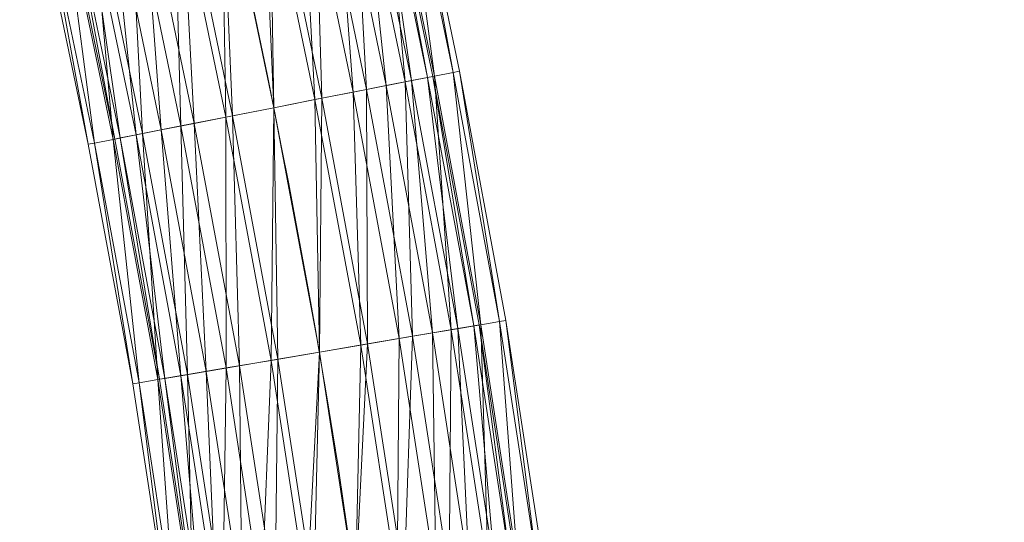
# Model space of a CAD drawing. Units: millimetres. Extents: x -1694 to 14761, y 1068 to 17582.
# Drawn here: x 13845 to 14756, y 11282 to 11747 of the extents above; entities that cross this region are included whole.
import ezdxf

# ---------------------------------------------------------------- set-up
doc = ezdxf.new("R2010")
doc.units = ezdxf.units.MM
for name, color, linetype, lineweight in [('3D-Center line', 7, 'Continuous', 9), ('3D-Flex Ducts', 7, 'Continuous', 9), ('3D-Insulation', 7, 'Continuous', 9)]:
    doc.layers.add(name, color=color, linetype=linetype, lineweight=lineweight)

msp = doc.modelspace()

# ---------------------------------------------------------------- linework, layer by layer
at = {"layer": '3D-Center line', "color": 7, "start_tangent": (0, 1), "end_tangent": (1, 0)}
msp.add_spline([(14185.42, 10824.63), (14185.42, 14301.79), (14755.83, 14301.79)], degree=3, dxfattribs=at)

# ---------------------------------------------------------------- meshes
at = {"layer": '3D-Flex Ducts', "color": 7}
mesh = msp.add_polyface(dxfattribs=at)
corners = [(14227.11, 11695.05), (14222.09, 11694.06, -38.82), (14207.39, 11691.16, -75), (14184, 11686.55, -106.07), (14153.52, 11680.54, -129.9), (14118.03, 11673.54, -144.89), (14079.93, 11666.03, -150), (14031.66, 11898.29, -150), (14069.63, 11906.4, -144.89), (14105.01, 11913.96, -129.9), (14135.39, 11920.45, -106.07), (14158.7, 11925.43, -75), (14173.35, 11928.56, -38.82), (14178.35, 11929.63)]
mesh.append_faces([[corners[k] for k in face] for face in [(6, 8, 5), (11, 3, 10), (2, 12, 1)]], dxfattribs={"vtx0": -1, "vtx1": -1, "color": 7})
mesh.append_faces([[corners[k] for k in face] for face in [(5, 8, 9), (10, 3, 4), (4, 9, 10), (2, 11, 12), (1, 12, 13), (11, 2, 3)]], dxfattribs={"vtx0": -1, "vtx2": -1, "color": 7})
mesh.append_faces([[corners[k] for k in face] for face in [(4, 5, 9)]], dxfattribs={"vtx1": -1, "vtx2": -1, "color": 7})
mesh.append_faces([[corners[k] for k in face] for face in [(6, 7, 8), (13, 0, 1)]], dxfattribs={"vtx2": -1, "color": 7})
mesh = msp.add_polyface(dxfattribs=at)
corners = [(14079.93, 11666.03, 150), (14118.03, 11673.54, 144.89), (14153.52, 11680.54, 129.9), (14184, 11686.55, 106.07), (14207.39, 11691.16, 75), (14222.09, 11694.06, 38.82), (14227.11, 11695.05), (14178.35, 11929.63), (14173.35, 11928.56, 38.82), (14158.7, 11925.43, 75), (14135.39, 11920.45, 106.07), (14105.01, 11913.96, 129.9), (14069.63, 11906.4, 144.89), (14031.66, 11898.29, 150)]
mesh.append_faces([[corners[k] for k in face] for face in [(5, 8, 4), (2, 11, 1)]], dxfattribs={"vtx0": -1, "vtx1": -1, "color": 7})
mesh.append_faces([[corners[k] for k in face] for face in [(5, 7, 8), (4, 8, 9), (9, 3, 4), (2, 10, 11), (1, 11, 12), (10, 2, 3)]], dxfattribs={"vtx0": -1, "vtx2": -1, "color": 7})
mesh.append_faces([[corners[k] for k in face] for face in [(6, 7, 5), (13, 0, 12)]], dxfattribs={"vtx1": -1, "color": 7})
mesh.append_faces([[corners[k] for k in face] for face in [(9, 10, 3), (0, 1, 12)]], dxfattribs={"vtx1": -1, "vtx2": -1, "color": 7})
mesh = msp.add_polyface(dxfattribs=at)
corners = [(14079.93, 11666.03, -150), (14041.84, 11658.52, -144.89), (14006.35, 11651.53, -129.9), (13975.87, 11645.52, -106.07), (13952.48, 11640.91, -75), (13937.77, 11638.01, -38.82), (13932.76, 11637.02), (13884.97, 11866.95), (13889.97, 11868.02, -38.82), (13904.62, 11871.15, -75), (13927.93, 11876.13, -106.07), (13958.32, 11882.62, -129.9), (13993.69, 11890.18, -144.89), (14031.66, 11898.29, -150)]
mesh.append_faces([[corners[k] for k in face] for face in [(5, 9, 4), (11, 3, 10), (2, 12, 1)]], dxfattribs={"vtx0": -1, "vtx1": -1, "color": 7})
mesh.append_faces([[corners[k] for k in face] for face in [(10, 3, 4), (4, 9, 10), (11, 2, 3)]], dxfattribs={"vtx0": -1, "vtx2": -1, "color": 7})
mesh.append_faces([[corners[k] for k in face] for face in [(7, 8, 6)]], dxfattribs={"vtx1": -1, "color": 7})
mesh.append_faces([[corners[k] for k in face] for face in [(8, 9, 5), (5, 6, 8), (12, 13, 1), (11, 12, 2)]], dxfattribs={"vtx1": -1, "vtx2": -1, "color": 7})
mesh.append_faces([[corners[k] for k in face] for face in [(13, 0, 1)]], dxfattribs={"vtx2": -1, "color": 7})
mesh = msp.add_polyface(dxfattribs=at)
corners = [(13932.76, 11637.02), (13937.77, 11638.01, 38.82), (13952.48, 11640.91, 75), (13975.87, 11645.52, 106.07), (14006.35, 11651.53, 129.9), (14041.84, 11658.52, 144.89), (14079.93, 11666.03, 150), (14031.66, 11898.29, 150), (13993.69, 11890.18, 144.89), (13958.32, 11882.62, 129.9), (13927.93, 11876.13, 106.07), (13904.62, 11871.15, 75), (13889.97, 11868.02, 38.82), (13884.97, 11866.95)]
mesh.append_faces([[corners[k] for k in face] for face in [(5, 8, 4), (2, 11, 1)]], dxfattribs={"vtx0": -1, "vtx1": -1, "color": 7})
mesh.append_faces([[corners[k] for k in face] for face in [(10, 2, 3)]], dxfattribs={"vtx0": -1, "vtx2": -1, "color": 7})
mesh.append_faces([[corners[k] for k in face] for face in [(13, 0, 12)]], dxfattribs={"vtx1": -1, "color": 7})
mesh.append_faces([[corners[k] for k in face] for face in [(8, 9, 4), (7, 8, 5), (3, 4, 9), (9, 10, 3), (11, 12, 1), (10, 11, 2), (0, 1, 12)]], dxfattribs={"vtx1": -1, "vtx2": -1, "color": 7})
mesh.append_faces([[corners[k] for k in face] for face in [(5, 6, 7)]], dxfattribs={"vtx2": -1, "color": 7})
mesh = msp.add_polyface(dxfattribs=at)
corners = [(14270, 11465.03), (14264.96, 11464.17, -38.82), (14250.18, 11461.66, -75), (14226.68, 11457.67, -106.07), (14196.05, 11452.46, -129.9), (14160.38, 11446.39, -144.89), (14122.1, 11439.89, -150), (14079.93, 11666.03, -150), (14118.03, 11673.54, -144.89), (14153.52, 11680.54, -129.9), (14184, 11686.55, -106.07), (14207.39, 11691.16, -75), (14222.09, 11694.06, -38.82), (14227.11, 11695.05)]
mesh.append_faces([[corners[k] for k in face] for face in [(6, 8, 5), (11, 3, 10), (2, 12, 1)]], dxfattribs={"vtx0": -1, "vtx1": -1, "color": 7})
mesh.append_faces([[corners[k] for k in face] for face in [(5, 8, 9), (10, 3, 4), (4, 9, 10), (2, 11, 12), (1, 12, 13), (11, 2, 3)]], dxfattribs={"vtx0": -1, "vtx2": -1, "color": 7})
mesh.append_faces([[corners[k] for k in face] for face in [(4, 5, 9)]], dxfattribs={"vtx1": -1, "vtx2": -1, "color": 7})
mesh.append_faces([[corners[k] for k in face] for face in [(6, 7, 8), (13, 0, 1)]], dxfattribs={"vtx2": -1, "color": 7})
mesh = msp.add_polyface(dxfattribs=at)
corners = [(14122.1, 11439.89, 150), (14160.38, 11446.39, 144.89), (14196.05, 11452.46, 129.9), (14226.68, 11457.67, 106.07), (14250.18, 11461.66, 75), (14264.96, 11464.17, 38.82), (14270, 11465.03), (14227.11, 11695.05), (14222.09, 11694.06, 38.82), (14207.39, 11691.16, 75), (14184, 11686.55, 106.07), (14153.52, 11680.54, 129.9), (14118.03, 11673.54, 144.89), (14079.93, 11666.03, 150)]
mesh.append_faces([[corners[k] for k in face] for face in [(5, 8, 4), (2, 11, 1)]], dxfattribs={"vtx0": -1, "vtx1": -1, "color": 7})
mesh.append_faces([[corners[k] for k in face] for face in [(5, 7, 8), (4, 8, 9), (9, 3, 4), (2, 10, 11), (1, 11, 12), (10, 2, 3)]], dxfattribs={"vtx0": -1, "vtx2": -1, "color": 7})
mesh.append_faces([[corners[k] for k in face] for face in [(6, 7, 5), (13, 0, 12)]], dxfattribs={"vtx1": -1, "color": 7})
mesh.append_faces([[corners[k] for k in face] for face in [(9, 10, 3), (0, 1, 12)]], dxfattribs={"vtx1": -1, "vtx2": -1, "color": 7})
mesh = msp.add_polyface(dxfattribs=at)
corners = [(14122.1, 11439.89, -150), (14083.82, 11433.38, -144.89), (14048.15, 11427.31, -129.9), (14017.52, 11422.11, -106.07), (13994.02, 11418.11, -75), (13979.24, 11415.6, -38.82), (13974.21, 11414.74), (13932.76, 11637.02), (13937.77, 11638.01, -38.82), (13952.48, 11640.91, -75), (13975.87, 11645.52, -106.07), (14006.35, 11651.53, -129.9), (14041.84, 11658.52, -144.89), (14079.93, 11666.03, -150)]
mesh.append_faces([[corners[k] for k in face] for face in [(5, 9, 4), (11, 3, 10), (2, 12, 1)]], dxfattribs={"vtx0": -1, "vtx1": -1, "color": 7})
mesh.append_faces([[corners[k] for k in face] for face in [(10, 3, 4), (4, 9, 10), (11, 2, 3)]], dxfattribs={"vtx0": -1, "vtx2": -1, "color": 7})
mesh.append_faces([[corners[k] for k in face] for face in [(7, 8, 6)]], dxfattribs={"vtx1": -1, "color": 7})
mesh.append_faces([[corners[k] for k in face] for face in [(8, 9, 5), (5, 6, 8), (12, 13, 1), (11, 12, 2)]], dxfattribs={"vtx1": -1, "vtx2": -1, "color": 7})
mesh.append_faces([[corners[k] for k in face] for face in [(13, 0, 1)]], dxfattribs={"vtx2": -1, "color": 7})
mesh = msp.add_polyface(dxfattribs=at)
corners = [(13974.21, 11414.74), (13979.24, 11415.6, 38.82), (13994.02, 11418.11, 75), (14017.52, 11422.11, 106.07), (14048.15, 11427.31, 129.9), (14083.82, 11433.38, 144.89), (14122.1, 11439.89, 150), (14079.93, 11666.03, 150), (14041.84, 11658.52, 144.89), (14006.35, 11651.53, 129.9), (13975.87, 11645.52, 106.07), (13952.48, 11640.91, 75), (13937.77, 11638.01, 38.82), (13932.76, 11637.02)]
mesh.append_faces([[corners[k] for k in face] for face in [(5, 8, 4), (2, 11, 1)]], dxfattribs={"vtx0": -1, "vtx1": -1, "color": 7})
mesh.append_faces([[corners[k] for k in face] for face in [(10, 2, 3)]], dxfattribs={"vtx0": -1, "vtx2": -1, "color": 7})
mesh.append_faces([[corners[k] for k in face] for face in [(13, 0, 12)]], dxfattribs={"vtx1": -1, "color": 7})
mesh.append_faces([[corners[k] for k in face] for face in [(8, 9, 4), (7, 8, 5), (3, 4, 9), (9, 10, 3), (11, 12, 1), (10, 11, 2), (0, 1, 12)]], dxfattribs={"vtx1": -1, "vtx2": -1, "color": 7})
mesh.append_faces([[corners[k] for k in face] for face in [(5, 6, 7)]], dxfattribs={"vtx2": -1, "color": 7})
mesh = msp.add_polyface(dxfattribs=at)
corners = [(14304.29, 11241.86), (14299.22, 11241.2, -38.82), (14284.36, 11239.27, -75), (14260.72, 11236.19, -106.07), (14229.9, 11232.18, -129.9), (14194.02, 11227.51, -144.89), (14155.51, 11222.5, -150), (14122.1, 11439.89, -150), (14160.38, 11446.39, -144.89), (14196.05, 11452.46, -129.9), (14226.68, 11457.67, -106.07), (14250.18, 11461.66, -75), (14264.96, 11464.17, -38.82), (14270, 11465.03)]
mesh.append_faces([[corners[k] for k in face] for face in [(6, 8, 5), (11, 3, 10), (2, 12, 1)]], dxfattribs={"vtx0": -1, "vtx1": -1, "color": 7})
mesh.append_faces([[corners[k] for k in face] for face in [(5, 8, 9), (10, 3, 4), (4, 9, 10), (2, 11, 12), (1, 12, 13), (11, 2, 3)]], dxfattribs={"vtx0": -1, "vtx2": -1, "color": 7})
mesh.append_faces([[corners[k] for k in face] for face in [(4, 5, 9)]], dxfattribs={"vtx1": -1, "vtx2": -1, "color": 7})
mesh.append_faces([[corners[k] for k in face] for face in [(6, 7, 8), (13, 0, 1)]], dxfattribs={"vtx2": -1, "color": 7})
mesh = msp.add_polyface(dxfattribs=at)
corners = [(14155.51, 11222.5, 150), (14194.02, 11227.51, 144.89), (14229.9, 11232.18, 129.9), (14260.72, 11236.19, 106.07), (14284.36, 11239.27, 75), (14299.22, 11241.2, 38.82), (14304.29, 11241.86), (14270, 11465.03), (14264.96, 11464.17, 38.82), (14250.18, 11461.66, 75), (14226.68, 11457.67, 106.07), (14196.05, 11452.46, 129.9), (14160.38, 11446.39, 144.89), (14122.1, 11439.89, 150)]
mesh.append_faces([[corners[k] for k in face] for face in [(5, 8, 4), (2, 11, 1)]], dxfattribs={"vtx0": -1, "vtx1": -1, "color": 7})
mesh.append_faces([[corners[k] for k in face] for face in [(5, 7, 8), (4, 8, 9), (9, 3, 4), (2, 10, 11), (1, 11, 12), (10, 2, 3)]], dxfattribs={"vtx0": -1, "vtx2": -1, "color": 7})
mesh.append_faces([[corners[k] for k in face] for face in [(6, 7, 5), (13, 0, 12)]], dxfattribs={"vtx1": -1, "color": 7})
mesh.append_faces([[corners[k] for k in face] for face in [(9, 10, 3), (0, 1, 12)]], dxfattribs={"vtx1": -1, "vtx2": -1, "color": 7})
mesh = msp.add_polyface(dxfattribs=at)
corners = [(14155.51, 11222.5, -150), (14117, 11217.49, -144.89), (14081.12, 11212.82, -129.9), (14050.3, 11208.81, -106.07), (14026.66, 11205.73, -75), (14011.79, 11203.79, -38.82), (14006.72, 11203.13), (13974.21, 11414.74), (13979.24, 11415.6, -38.82), (13994.02, 11418.11, -75), (14017.52, 11422.11, -106.07), (14048.15, 11427.31, -129.9), (14083.82, 11433.38, -144.89), (14122.1, 11439.89, -150)]
mesh.append_faces([[corners[k] for k in face] for face in [(5, 9, 4), (11, 3, 10), (2, 12, 1)]], dxfattribs={"vtx0": -1, "vtx1": -1, "color": 7})
mesh.append_faces([[corners[k] for k in face] for face in [(10, 3, 4), (4, 9, 10), (11, 2, 3)]], dxfattribs={"vtx0": -1, "vtx2": -1, "color": 7})
mesh.append_faces([[corners[k] for k in face] for face in [(7, 8, 6)]], dxfattribs={"vtx1": -1, "color": 7})
mesh.append_faces([[corners[k] for k in face] for face in [(8, 9, 5), (5, 6, 8), (12, 13, 1), (11, 12, 2)]], dxfattribs={"vtx1": -1, "vtx2": -1, "color": 7})
mesh.append_faces([[corners[k] for k in face] for face in [(13, 0, 1)]], dxfattribs={"vtx2": -1, "color": 7})
mesh = msp.add_polyface(dxfattribs=at)
corners = [(14006.72, 11203.13), (14011.79, 11203.79, 38.82), (14026.66, 11205.73, 75), (14050.3, 11208.81, 106.07), (14081.12, 11212.82, 129.9), (14117, 11217.49, 144.89), (14155.51, 11222.5, 150), (14122.1, 11439.89, 150), (14083.82, 11433.38, 144.89), (14048.15, 11427.31, 129.9), (14017.52, 11422.11, 106.07), (13994.02, 11418.11, 75), (13979.24, 11415.6, 38.82), (13974.21, 11414.74)]
mesh.append_faces([[corners[k] for k in face] for face in [(5, 8, 4), (2, 11, 1)]], dxfattribs={"vtx0": -1, "vtx1": -1, "color": 7})
mesh.append_faces([[corners[k] for k in face] for face in [(10, 2, 3)]], dxfattribs={"vtx0": -1, "vtx2": -1, "color": 7})
mesh.append_faces([[corners[k] for k in face] for face in [(13, 0, 12)]], dxfattribs={"vtx1": -1, "color": 7})
mesh.append_faces([[corners[k] for k in face] for face in [(8, 9, 4), (7, 8, 5), (3, 4, 9), (9, 10, 3), (11, 12, 1), (10, 11, 2), (0, 1, 12)]], dxfattribs={"vtx1": -1, "vtx2": -1, "color": 7})
mesh.append_faces([[corners[k] for k in face] for face in [(5, 6, 7)]], dxfattribs={"vtx2": -1, "color": 7})
at = {"layer": '3D-Insulation', "color": 7}
mesh = msp.add_polyface(dxfattribs=at)
corners = [(14251.64, 11699.88), (14245.79, 11698.73, -45.29), (14228.63, 11695.35, -87.5), (14201.35, 11689.97, -123.74), (14165.79, 11682.96, -151.55), (14124.38, 11674.79, -169.04), (14079.93, 11666.03, -175), (14035.49, 11657.27, -169.04), (13994.08, 11649.11, -151.55), (13958.52, 11642.1, -123.74), (13931.23, 11636.72, -87.5), (13914.08, 11633.34, -45.29), (13908.23, 11632.19), (13860.52, 11861.72), (13866.35, 11862.97, -45.29), (13883.45, 11866.62, -87.5), (13910.65, 11872.43, -123.74), (13946.09, 11880.01, -151.55), (13987.37, 11888.82, -169.04), (14031.66, 11898.29, -175), (14075.96, 11907.75, -169.04), (14117.23, 11916.57, -151.55), (14152.68, 11924.14, -123.74), (14179.87, 11929.95, -87.5), (14196.97, 11933.6, -45.29), (14202.8, 11934.85)]
mesh.append_faces([[corners[k] for k in face] for face in [(8, 18, 7), (10, 16, 9), (21, 5, 20), (22, 4, 21), (20, 6, 19), (3, 23, 2), (2, 24, 1)]], dxfattribs={"vtx0": -1, "vtx1": -1, "color": 7})
mesh.append_faces([[corners[k] for k in face] for face in [(19, 6, 7), (7, 18, 19), (2, 23, 24), (1, 24, 25), (21, 4, 5), (22, 3, 4)]], dxfattribs={"vtx0": -1, "vtx2": -1, "color": 7})
mesh.append_faces([[corners[k] for k in face] for face in [(13, 14, 12)]], dxfattribs={"vtx1": -1, "color": 7})
mesh.append_faces([[corners[k] for k in face] for face in [(14, 15, 11), (17, 18, 8), (16, 17, 9), (15, 16, 10), (11, 12, 14), (10, 11, 15), (8, 9, 17), (22, 23, 3), (5, 6, 20)]], dxfattribs={"vtx1": -1, "vtx2": -1, "color": 7})
mesh.append_faces([[corners[k] for k in face] for face in [(25, 0, 1)]], dxfattribs={"vtx2": -1, "color": 7})
mesh = msp.add_polyface(dxfattribs=at)
corners = [(13908.23, 11632.19), (13914.08, 11633.34, 45.29), (13931.23, 11636.72, 87.5), (13958.52, 11642.1, 123.74), (13994.08, 11649.11, 151.55), (14035.49, 11657.27, 169.04), (14079.93, 11666.03, 175), (14124.38, 11674.79, 169.04), (14165.79, 11682.96, 151.55), (14201.35, 11689.97, 123.74), (14228.63, 11695.35, 87.5), (14245.79, 11698.73, 45.29), (14251.64, 11699.88), (14202.8, 11934.85), (14196.97, 11933.6, 45.29), (14179.87, 11929.95, 87.5), (14152.68, 11924.14, 123.74), (14117.23, 11916.57, 151.55), (14075.96, 11907.75, 169.04), (14031.66, 11898.29, 175), (13987.37, 11888.82, 169.04), (13946.09, 11880.01, 151.55), (13910.65, 11872.43, 123.74), (13883.45, 11866.62, 87.5), (13866.35, 11862.97, 45.29), (13860.52, 11861.72)]
mesh.append_faces([[corners[k] for k in face] for face in [(13, 11, 12)]], dxfattribs={"vtx0": -1, "color": 7})
mesh.append_faces([[corners[k] for k in face] for face in [(15, 10, 14), (5, 20, 4), (4, 21, 3), (2, 23, 1)]], dxfattribs={"vtx0": -1, "vtx1": -1, "color": 7})
mesh.append_faces([[corners[k] for k in face] for face in [(11, 13, 14), (8, 16, 17), (7, 17, 18), (14, 10, 11), (16, 8, 9), (15, 9, 10), (17, 7, 8), (18, 6, 7), (19, 5, 6)]], dxfattribs={"vtx0": -1, "vtx2": -1, "color": 7})
mesh.append_faces([[corners[k] for k in face] for face in [(25, 0, 24)]], dxfattribs={"vtx1": -1, "color": 7})
mesh.append_faces([[corners[k] for k in face] for face in [(15, 16, 9), (18, 19, 6), (20, 21, 4), (19, 20, 5), (23, 24, 1), (22, 23, 2), (21, 22, 3), (0, 1, 24), (2, 3, 22)]], dxfattribs={"vtx1": -1, "vtx2": -1, "color": 7})
mesh = msp.add_polyface(dxfattribs=at)
corners = [(14294.65, 11469.22), (14288.77, 11468.22, -45.29), (14271.53, 11465.29, -87.5), (14244.11, 11460.63, -123.74), (14208.37, 11454.55, -151.55), (14166.76, 11447.48, -169.04), (14122.1, 11439.89, -175), (14077.44, 11432.29, -169.04), (14035.83, 11425.22, -151.55), (14000.09, 11419.14, -123.74), (13972.67, 11414.48, -87.5), (13955.44, 11411.55, -45.29), (13949.56, 11410.55), (13908.23, 11632.19), (13914.08, 11633.34, -45.29), (13931.23, 11636.72, -87.5), (13958.52, 11642.1, -123.74), (13994.08, 11649.11, -151.55), (14035.49, 11657.27, -169.04), (14079.93, 11666.03, -175), (14124.38, 11674.79, -169.04), (14165.79, 11682.96, -151.55), (14201.35, 11689.97, -123.74), (14228.63, 11695.35, -87.5), (14245.79, 11698.73, -45.29), (14251.64, 11699.88)]
mesh.append_faces([[corners[k] for k in face] for face in [(8, 18, 7), (10, 16, 9), (21, 5, 20), (22, 4, 21), (20, 6, 19), (3, 23, 2), (2, 24, 1)]], dxfattribs={"vtx0": -1, "vtx1": -1, "color": 7})
mesh.append_faces([[corners[k] for k in face] for face in [(19, 6, 7), (7, 18, 19), (2, 23, 24), (1, 24, 25), (21, 4, 5), (22, 3, 4)]], dxfattribs={"vtx0": -1, "vtx2": -1, "color": 7})
mesh.append_faces([[corners[k] for k in face] for face in [(13, 14, 12)]], dxfattribs={"vtx1": -1, "color": 7})
mesh.append_faces([[corners[k] for k in face] for face in [(14, 15, 11), (17, 18, 8), (16, 17, 9), (15, 16, 10), (11, 12, 14), (10, 11, 15), (8, 9, 17), (22, 23, 3), (5, 6, 20)]], dxfattribs={"vtx1": -1, "vtx2": -1, "color": 7})
mesh.append_faces([[corners[k] for k in face] for face in [(25, 0, 1)]], dxfattribs={"vtx2": -1, "color": 7})
mesh = msp.add_polyface(dxfattribs=at)
corners = [(13949.56, 11410.55), (13955.44, 11411.55, 45.29), (13972.67, 11414.48, 87.5), (14000.09, 11419.14, 123.74), (14035.83, 11425.22, 151.55), (14077.44, 11432.29, 169.04), (14122.1, 11439.89, 175), (14166.76, 11447.48, 169.04), (14208.37, 11454.55, 151.55), (14244.11, 11460.63, 123.74), (14271.53, 11465.29, 87.5), (14288.77, 11468.22, 45.29), (14294.65, 11469.22), (14251.64, 11699.88), (14245.79, 11698.73, 45.29), (14228.63, 11695.35, 87.5), (14201.35, 11689.97, 123.74), (14165.79, 11682.96, 151.55), (14124.38, 11674.79, 169.04), (14079.93, 11666.03, 175), (14035.49, 11657.27, 169.04), (13994.08, 11649.11, 151.55), (13958.52, 11642.1, 123.74), (13931.23, 11636.72, 87.5), (13914.08, 11633.34, 45.29), (13908.23, 11632.19)]
mesh.append_faces([[corners[k] for k in face] for face in [(13, 11, 12)]], dxfattribs={"vtx0": -1, "color": 7})
mesh.append_faces([[corners[k] for k in face] for face in [(15, 10, 14), (5, 20, 4), (4, 21, 3), (2, 23, 1)]], dxfattribs={"vtx0": -1, "vtx1": -1, "color": 7})
mesh.append_faces([[corners[k] for k in face] for face in [(11, 13, 14), (8, 16, 17), (7, 17, 18), (14, 10, 11), (16, 8, 9), (15, 9, 10), (17, 7, 8), (18, 6, 7), (19, 5, 6)]], dxfattribs={"vtx0": -1, "vtx2": -1, "color": 7})
mesh.append_faces([[corners[k] for k in face] for face in [(25, 0, 24)]], dxfattribs={"vtx1": -1, "color": 7})
mesh.append_faces([[corners[k] for k in face] for face in [(15, 16, 9), (18, 19, 6), (20, 21, 4), (19, 20, 5), (23, 24, 1), (22, 23, 2), (21, 22, 3), (0, 1, 24), (2, 3, 22)]], dxfattribs={"vtx1": -1, "vtx2": -1, "color": 7})
mesh = msp.add_polyface(dxfattribs=at)
corners = [(14329.09, 11245.09), (14323.18, 11244.32, -45.29), (14305.83, 11242.06, -87.5), (14278.25, 11238.47, -123.74), (14242.3, 11233.79, -151.55), (14200.44, 11228.35, -169.04), (14155.51, 11222.5, -175), (14110.58, 11216.65, -169.04), (14068.72, 11211.2, -151.55), (14032.77, 11206.52, -123.74), (14005.18, 11202.93, -87.5), (13987.84, 11200.68, -45.29), (13981.93, 11199.91), (13949.56, 11410.55), (13955.44, 11411.55, -45.29), (13972.67, 11414.48, -87.5), (14000.09, 11419.14, -123.74), (14035.83, 11425.22, -151.55), (14077.44, 11432.29, -169.04), (14122.1, 11439.89, -175), (14166.76, 11447.48, -169.04), (14208.37, 11454.55, -151.55), (14244.11, 11460.63, -123.74), (14271.53, 11465.29, -87.5), (14288.77, 11468.22, -45.29), (14294.65, 11469.22)]
mesh.append_faces([[corners[k] for k in face] for face in [(8, 18, 7), (10, 16, 9), (21, 5, 20), (22, 4, 21), (20, 6, 19), (3, 23, 2), (2, 24, 1)]], dxfattribs={"vtx0": -1, "vtx1": -1, "color": 7})
mesh.append_faces([[corners[k] for k in face] for face in [(19, 6, 7), (7, 18, 19), (2, 23, 24), (1, 24, 25), (21, 4, 5), (22, 3, 4)]], dxfattribs={"vtx0": -1, "vtx2": -1, "color": 7})
mesh.append_faces([[corners[k] for k in face] for face in [(13, 14, 12)]], dxfattribs={"vtx1": -1, "color": 7})
mesh.append_faces([[corners[k] for k in face] for face in [(14, 15, 11), (17, 18, 8), (16, 17, 9), (15, 16, 10), (11, 12, 14), (10, 11, 15), (8, 9, 17), (22, 23, 3), (5, 6, 20)]], dxfattribs={"vtx1": -1, "vtx2": -1, "color": 7})
mesh.append_faces([[corners[k] for k in face] for face in [(25, 0, 1)]], dxfattribs={"vtx2": -1, "color": 7})
mesh = msp.add_polyface(dxfattribs=at)
corners = [(13981.93, 11199.91), (13987.84, 11200.68, 45.29), (14005.18, 11202.93, 87.5), (14032.77, 11206.52, 123.74), (14068.72, 11211.2, 151.55), (14110.58, 11216.65, 169.04), (14155.51, 11222.5, 175), (14200.44, 11228.35, 169.04), (14242.3, 11233.79, 151.55), (14278.25, 11238.47, 123.74), (14305.83, 11242.06, 87.5), (14323.18, 11244.32, 45.29), (14329.09, 11245.09), (14294.65, 11469.22), (14288.77, 11468.22, 45.29), (14271.53, 11465.29, 87.5), (14244.11, 11460.63, 123.74), (14208.37, 11454.55, 151.55), (14166.76, 11447.48, 169.04), (14122.1, 11439.89, 175), (14077.44, 11432.29, 169.04), (14035.83, 11425.22, 151.55), (14000.09, 11419.14, 123.74), (13972.67, 11414.48, 87.5), (13955.44, 11411.55, 45.29), (13949.56, 11410.55)]
mesh.append_faces([[corners[k] for k in face] for face in [(13, 11, 12)]], dxfattribs={"vtx0": -1, "color": 7})
mesh.append_faces([[corners[k] for k in face] for face in [(15, 10, 14), (5, 20, 4), (4, 21, 3), (2, 23, 1)]], dxfattribs={"vtx0": -1, "vtx1": -1, "color": 7})
mesh.append_faces([[corners[k] for k in face] for face in [(11, 13, 14), (8, 16, 17), (7, 17, 18), (14, 10, 11), (16, 8, 9), (15, 9, 10), (17, 7, 8), (18, 6, 7), (19, 5, 6)]], dxfattribs={"vtx0": -1, "vtx2": -1, "color": 7})
mesh.append_faces([[corners[k] for k in face] for face in [(25, 0, 24)]], dxfattribs={"vtx1": -1, "color": 7})
mesh.append_faces([[corners[k] for k in face] for face in [(15, 16, 9), (18, 19, 6), (20, 21, 4), (19, 20, 5), (23, 24, 1), (22, 23, 2), (21, 22, 3), (0, 1, 24), (2, 3, 22)]], dxfattribs={"vtx1": -1, "vtx2": -1, "color": 7})

doc.saveas('drawing.dxf')
